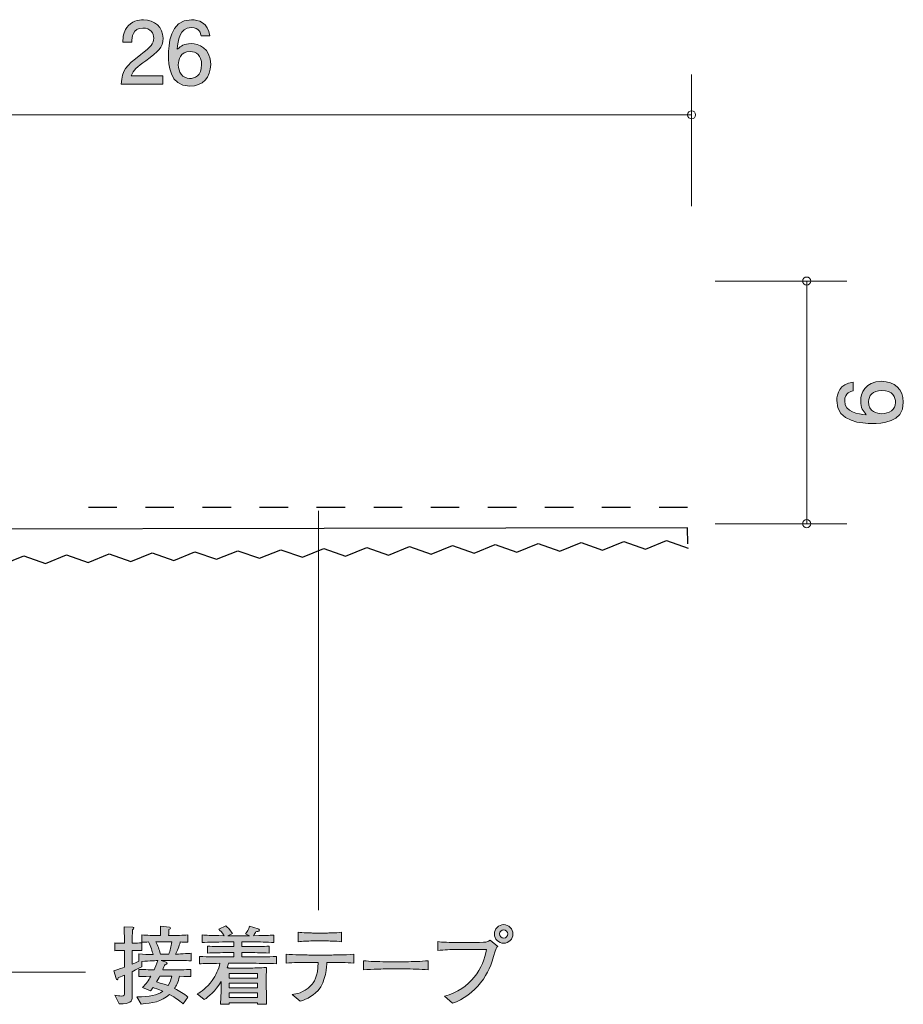
# Model space of a CAD drawing. Units: inches. Extents: x 83.4 to 127.1, y -165.6 to -132.2.
# Drawn here: x 105.2 to 127.1, y -156.5 to -132.2 of the extents above; entities that cross this region are included whole.
import ezdxf

# ---------------------------------------------------------------- set-up
doc = ezdxf.new("R2010")
doc.units = ezdxf.units.IN
doc.header["$MEASUREMENT"] = 0
doc.linetypes.add('AI-Linetype-1', pattern=[1.411111, 0.705556, -0.705556])
doc.layers.add('_U+30EC_U+30A4_U+30E4_U+30FC 1', color=7, linetype='Continuous')

# ---------------------------------------------------------------- blocks, each defined once
blk = doc.blocks.new('block 3')
at = {"layer": '_U+30EC_U+30A4_U+30E4_U+30FC 1', "true_color": 0x221814}
h = blk.add_hatch(color=179, dxfattribs=at)
h.dxf.hatch_style = 2
edge = h.paths.add_edge_path()
edge.add_spline(control_points=[(108.332, -133.209), (108.114, -133.368), (108.021, -133.442), (107.973, -133.585), (107.973, -133.585), (108.751, -133.585), (108.751, -133.585), (108.751, -133.585), (108.751, -133.791), (108.751, -133.791), (108.751, -133.791), (107.723, -133.791), (107.723, -133.791), (107.755, -133.433), (107.82, -133.355), (108.205, -133.057), (108.461, -132.858), (108.527, -132.79), (108.527, -132.653), (108.527, -132.534), (108.455, -132.403), (108.258, -132.403), (107.998, -132.403), (107.989, -132.634), (107.985, -132.75), (107.985, -132.75), (107.761, -132.75), (107.761, -132.75), (107.769, -132.623), (107.78, -132.511), (107.86, -132.392), (107.97, -132.232), (108.157, -132.198), (108.273, -132.198), (108.55, -132.198), (108.758, -132.382), (108.758, -132.655), (108.758, -132.883), (108.641, -132.983), (108.332, -133.209)], knot_values=[0, 0, 0, 0, 1, 1, 1, 2, 2, 2, 3, 3, 3, 4, 4, 4, 5, 5, 5, 6, 6, 6, 7, 7, 7, 8, 8, 8, 9, 9, 9, 10, 10, 10, 11, 11, 11, 12, 12, 12, 13, 13, 13, 13], degree=3, periodic=1)
h = blk.add_hatch(color=179, dxfattribs=at)
h.dxf.hatch_style = 2
edge = h.paths.add_edge_path()
edge.add_spline(control_points=[(109.42, -133.841), (108.904, -133.841), (108.895, -133.287), (108.895, -133.074), (108.895, -132.843), (108.915, -132.196), (109.458, -132.196), (109.632, -132.196), (109.877, -132.266), (109.915, -132.598), (109.915, -132.598), (109.701, -132.598), (109.701, -132.598), (109.691, -132.541), (109.659, -132.392), (109.456, -132.392), (109.164, -132.392), (109.124, -132.72), (109.111, -132.925), (109.204, -132.847), (109.272, -132.788), (109.454, -132.788), (109.634, -132.788), (109.936, -132.896), (109.936, -133.302), (109.936, -133.622), (109.737, -133.841), (109.42, -133.841)], knot_values=[0, 0, 0, 0, 1, 1, 1, 2, 2, 2, 3, 3, 3, 4, 4, 4, 5, 5, 5, 6, 6, 6, 7, 7, 7, 8, 8, 8, 9, 9, 9, 9], degree=3, periodic=1)
edge = h.paths.add_edge_path()
edge.add_spline(control_points=[(109.437, -132.983), (109.175, -132.983), (109.136, -133.194), (109.136, -133.311), (109.136, -133.486), (109.232, -133.649), (109.416, -133.649), (109.536, -133.649), (109.712, -133.59), (109.712, -133.304), (109.712, -133.08), (109.573, -132.983), (109.437, -132.983)], knot_values=[0, 0, 0, 0, 1, 1, 1, 2, 2, 2, 3, 3, 3, 4, 4, 4, 4], degree=3, periodic=1)
at = {"layer": '_U+30EC_U+30A4_U+30E4_U+30FC 1', "lineweight": 0}
for points, knots in [([(108.332, -133.209), (108.114, -133.368), (108.021, -133.442), (107.973, -133.585), (107.973, -133.585), (108.751, -133.585), (108.751, -133.585), (108.751, -133.585), (108.751, -133.791), (108.751, -133.791), (108.751, -133.791), (107.723, -133.791), (107.723, -133.791), (107.755, -133.433), (107.82, -133.355), (108.205, -133.057), (108.461, -132.858), (108.527, -132.79), (108.527, -132.653), (108.527, -132.534), (108.455, -132.403), (108.258, -132.403), (107.998, -132.403), (107.989, -132.634), (107.985, -132.75), (107.985, -132.75), (107.761, -132.75), (107.761, -132.75), (107.769, -132.623), (107.78, -132.511), (107.86, -132.392), (107.97, -132.232), (108.157, -132.198), (108.273, -132.198), (108.55, -132.198), (108.758, -132.382), (108.758, -132.655), (108.758, -132.883), (108.641, -132.983), (108.332, -133.209)], [0, 0, 0, 0, 1, 1, 1, 2, 2, 2, 3, 3, 3, 4, 4, 4, 5, 5, 5, 6, 6, 6, 7, 7, 7, 8, 8, 8, 9, 9, 9, 10, 10, 10, 11, 11, 11, 12, 12, 12, 13, 13, 13, 13]), ([(109.42, -133.841), (108.904, -133.841), (108.895, -133.287), (108.895, -133.074), (108.895, -132.843), (108.915, -132.196), (109.458, -132.196), (109.632, -132.196), (109.877, -132.266), (109.915, -132.598), (109.915, -132.598), (109.701, -132.598), (109.701, -132.598), (109.691, -132.541), (109.659, -132.392), (109.456, -132.392), (109.164, -132.392), (109.124, -132.72), (109.111, -132.925), (109.204, -132.847), (109.272, -132.788), (109.454, -132.788), (109.634, -132.788), (109.936, -132.896), (109.936, -133.302), (109.936, -133.622), (109.737, -133.841), (109.42, -133.841)], [0, 0, 0, 0, 1, 1, 1, 2, 2, 2, 3, 3, 3, 4, 4, 4, 5, 5, 5, 6, 6, 6, 7, 7, 7, 8, 8, 8, 9, 9, 9, 9]), ([(109.437, -132.983), (109.175, -132.983), (109.136, -133.194), (109.136, -133.311), (109.136, -133.486), (109.232, -133.649), (109.416, -133.649), (109.536, -133.649), (109.712, -133.59), (109.712, -133.304), (109.712, -133.08), (109.573, -132.983), (109.437, -132.983)], [0, 0, 0, 0, 1, 1, 1, 2, 2, 2, 3, 3, 3, 4, 4, 4, 4])]:
    blk.add_open_spline(points, degree=3, knots=knots, dxfattribs=at)
blk = doc.blocks.new('block 4')
at = {"layer": '_U+30EC_U+30A4_U+30E4_U+30FC 1', "true_color": 0x221814}
h = blk.add_hatch(color=179, dxfattribs=at)
h.dxf.hatch_style = 2
edge = h.paths.add_edge_path()
edge.add_spline(control_points=[(127.064, -141.654), (127.064, -142.17), (126.51, -142.178), (126.296, -142.178), (126.065, -142.178), (125.418, -142.159), (125.418, -141.615), (125.418, -141.442), (125.488, -141.197), (125.82, -141.159), (125.82, -141.159), (125.82, -141.372), (125.82, -141.372), (125.763, -141.383), (125.615, -141.415), (125.615, -141.618), (125.615, -141.91), (125.943, -141.95), (126.148, -141.962), (126.069, -141.869), (126.01, -141.802), (126.01, -141.62), (126.01, -141.44), (126.118, -141.137), (126.525, -141.137), (126.844, -141.137), (127.064, -141.336), (127.064, -141.654)], knot_values=[0, 0, 0, 0, 1, 1, 1, 2, 2, 2, 3, 3, 3, 4, 4, 4, 5, 5, 5, 6, 6, 6, 7, 7, 7, 8, 8, 8, 9, 9, 9, 9], degree=3, periodic=1)
edge = h.paths.add_edge_path()
edge.add_spline(control_points=[(126.205, -141.637), (126.205, -141.899), (126.416, -141.937), (126.533, -141.937), (126.709, -141.937), (126.871, -141.842), (126.871, -141.658), (126.871, -141.537), (126.812, -141.362), (126.527, -141.362), (126.302, -141.362), (126.205, -141.501), (126.205, -141.637)], knot_values=[0, 0, 0, 0, 1, 1, 1, 2, 2, 2, 3, 3, 3, 4, 4, 4, 4], degree=3, periodic=1)
at = {"layer": '_U+30EC_U+30A4_U+30E4_U+30FC 1', "lineweight": 0}
for points, knots in [([(127.064, -141.654), (127.064, -142.17), (126.51, -142.178), (126.296, -142.178), (126.065, -142.178), (125.418, -142.159), (125.418, -141.615), (125.418, -141.442), (125.488, -141.197), (125.82, -141.159), (125.82, -141.159), (125.82, -141.372), (125.82, -141.372), (125.763, -141.383), (125.615, -141.415), (125.615, -141.618), (125.615, -141.91), (125.943, -141.95), (126.148, -141.962), (126.069, -141.869), (126.01, -141.802), (126.01, -141.62), (126.01, -141.44), (126.118, -141.137), (126.525, -141.137), (126.844, -141.137), (127.064, -141.336), (127.064, -141.654)], [0, 0, 0, 0, 1, 1, 1, 2, 2, 2, 3, 3, 3, 4, 4, 4, 5, 5, 5, 6, 6, 6, 7, 7, 7, 8, 8, 8, 9, 9, 9, 9]), ([(126.205, -141.637), (126.205, -141.899), (126.416, -141.937), (126.533, -141.937), (126.709, -141.937), (126.871, -141.842), (126.871, -141.658), (126.871, -141.537), (126.812, -141.362), (126.527, -141.362), (126.302, -141.362), (126.205, -141.501), (126.205, -141.637)], [0, 0, 0, 0, 1, 1, 1, 2, 2, 2, 3, 3, 3, 4, 4, 4, 4])]:
    blk.add_open_spline(points, degree=3, knots=knots, dxfattribs=at)
blk = doc.blocks.new('block 7')
at = {"layer": '_U+30EC_U+30A4_U+30E4_U+30FC 1', "true_color": 0x221814}
h = blk.add_hatch(color=179, dxfattribs=at)
h.dxf.hatch_style = 2
edge = h.paths.add_edge_path()
edge.add_spline(control_points=[(116.972, -155.228), (116.86, -155.596), (116.809, -155.755), (116.612, -156.005), (116.428, -156.235), (116.191, -156.421), (115.912, -156.514), (115.912, -156.514), (115.719, -156.335), (115.719, -156.335), (116.361, -156.182), (116.691, -155.626), (116.754, -155.186), (116.754, -155.186), (115.988, -155.186), (115.988, -155.186), (115.895, -155.186), (115.711, -155.19), (115.554, -155.209), (115.554, -155.209), (115.554, -154.989), (115.554, -154.989), (115.641, -155.01), (115.893, -155.01), (115.992, -155.01), (115.992, -155.01), (116.424, -155.01), (116.424, -155.01), (116.466, -155.01), (116.701, -155.008), (116.739, -155.002), (116.782, -154.996), (116.784, -154.993), (116.845, -154.953), (116.845, -154.953), (117.033, -155.108), (117.033, -155.108), (117.004, -155.137), (116.989, -155.169), (116.972, -155.228)], knot_values=[0, 0, 0, 0, 1, 1, 1, 2, 2, 2, 3, 3, 3, 4, 4, 4, 5, 5, 5, 6, 6, 6, 7, 7, 7, 8, 8, 8, 9, 9, 9, 10, 10, 10, 11, 11, 11, 12, 12, 12, 13, 13, 13, 13], degree=3, periodic=1)
edge = h.paths.add_edge_path()
edge.add_spline(control_points=[(117.181, -155.029), (117.054, -155.029), (116.953, -154.928), (116.953, -154.801), (116.953, -154.674), (117.054, -154.57), (117.181, -154.57), (117.308, -154.57), (117.412, -154.674), (117.412, -154.801), (117.412, -154.928), (117.308, -155.029), (117.181, -155.029)], knot_values=[0, 0, 0, 0, 1, 1, 1, 2, 2, 2, 3, 3, 3, 4, 4, 4, 4], degree=3, periodic=1)
edge = h.paths.add_edge_path()
edge.add_spline(control_points=[(117.179, -154.699), (117.124, -154.699), (117.08, -154.744), (117.08, -154.799), (117.08, -154.856), (117.124, -154.905), (117.183, -154.905), (117.242, -154.905), (117.283, -154.854), (117.283, -154.801), (117.283, -154.744), (117.236, -154.699), (117.179, -154.699)], knot_values=[0, 0, 0, 0, 1, 1, 1, 2, 2, 2, 3, 3, 3, 4, 4, 4, 4], degree=3, periodic=1)
h = blk.add_hatch(color=179, dxfattribs=at)
h.dxf.hatch_style = 2
edge = h.paths.add_edge_path()
edge.add_spline(control_points=[(109.242, -155.459), (109.242, -155.459), (108.988, -155.459), (108.988, -155.459), (108.988, -155.459), (108.711, -155.459), (108.711, -155.459), (108.711, -155.459), (108.837, -155.501), (108.837, -155.501), (108.848, -155.505), (108.861, -155.512), (108.861, -155.524), (108.861, -155.545), (108.829, -155.552), (108.808, -155.556), (108.797, -155.579), (108.768, -155.645), (108.749, -155.689), (108.749, -155.689), (109.019, -155.689), (109.019, -155.689), (109.11, -155.689), (109.307, -155.685), (109.449, -155.677), (109.449, -155.677), (109.449, -155.854), (109.449, -155.854), (109.367, -155.85), (109.345, -155.85), (109.165, -155.846), (109.134, -156), (109.089, -156.081), (109.045, -156.151), (109.165, -156.21), (109.272, -156.277), (109.375, -156.36), (109.375, -156.36), (109.256, -156.527), (109.256, -156.527), (109.233, -156.508), (109.221, -156.5), (109.108, -156.415), (109.06, -156.377), (109.001, -156.341), (108.92, -156.296), (108.709, -156.483), (108.503, -156.506), (108.214, -156.535), (108.214, -156.535), (108.11, -156.356), (108.11, -156.356), (108.427, -156.352), (108.603, -156.326), (108.755, -156.216), (108.637, -156.165), (108.548, -156.138), (108.512, -156.125), (108.493, -156.153), (108.478, -156.172), (108.45, -156.205), (108.45, -156.205), (108.254, -156.123), (108.254, -156.123), (108.336, -156.043), (108.398, -155.947), (108.455, -155.846), (108.264, -155.85), (108.243, -155.85), (108.161, -155.854), (108.161, -155.854), (108.161, -155.677), (108.161, -155.677), (108.3, -155.683), (108.509, -155.687), (108.535, -155.687), (108.552, -155.654), (108.607, -155.533), (108.626, -155.459), (108.607, -155.459), (108.43, -155.465), (108.235, -155.478), (108.235, -155.478), (108.235, -155.611), (108.235, -155.611), (108.186, -155.636), (108.127, -155.668), (107.993, -155.734), (107.993, -155.734), (107.993, -155.88), (107.993, -155.88), (107.993, -155.88), (107.993, -156.347), (107.993, -156.347), (107.993, -156.474), (107.958, -156.533), (107.674, -156.525), (107.674, -156.525), (107.57, -156.318), (107.57, -156.318), (107.634, -156.331), (107.683, -156.335), (107.723, -156.335), (107.799, -156.335), (107.809, -156.311), (107.809, -156.246), (107.809, -156.246), (107.809, -155.816), (107.809, -155.816), (107.712, -155.856), (107.695, -155.863), (107.649, -155.882), (107.644, -155.903), (107.64, -155.933), (107.621, -155.933), (107.613, -155.933), (107.602, -155.928), (107.596, -155.905), (107.596, -155.905), (107.543, -155.713), (107.543, -155.713), (107.689, -155.666), (107.754, -155.643), (107.809, -155.622), (107.809, -155.622), (107.809, -155.209), (107.809, -155.209), (107.809, -155.209), (107.756, -155.209), (107.756, -155.209), (107.756, -155.209), (107.679, -155.209), (107.679, -155.209), (107.611, -155.209), (107.602, -155.209), (107.566, -155.216), (107.566, -155.216), (107.566, -155.021), (107.566, -155.021), (107.594, -155.027), (107.602, -155.027), (107.672, -155.027), (107.672, -155.027), (107.805, -155.027), (107.805, -155.027), (107.805, -154.957), (107.805, -154.875), (107.803, -154.871), (107.795, -154.691), (107.795, -154.672), (107.793, -154.625), (107.793, -154.625), (108.009, -154.634), (108.009, -154.634), (108.019, -154.634), (108.04, -154.636), (108.04, -154.653), (108.04, -154.672), (108.025, -154.682), (108, -154.701), (108, -154.752), (107.993, -154.981), (107.995, -155.027), (108.125, -155.027), (108.137, -155.027), (108.235, -155.019), (108.235, -155.019), (108.235, -155.213), (108.235, -155.213), (108.197, -155.211), (108.129, -155.207), (107.993, -155.209), (107.993, -155.209), (107.993, -155.548), (107.993, -155.548), (108.049, -155.524), (108.114, -155.497), (108.163, -155.474), (108.163, -155.474), (108.163, -155.296), (108.163, -155.296), (108.277, -155.309), (108.395, -155.309), (108.512, -155.309), (108.488, -155.213), (108.461, -155.131), (108.398, -154.998), (108.353, -155), (108.271, -155.004), (108.232, -155.006), (108.232, -155.006), (108.232, -154.826), (108.232, -154.826), (108.357, -154.835), (108.531, -154.839), (108.614, -154.839), (108.614, -154.839), (108.696, -154.839), (108.696, -154.839), (108.696, -154.676), (108.696, -154.665), (108.694, -154.61), (108.694, -154.61), (108.918, -154.636), (108.918, -154.636), (108.922, -154.636), (108.944, -154.638), (108.944, -154.655), (108.944, -154.67), (108.933, -154.678), (108.905, -154.693), (108.899, -154.759), (108.897, -154.78), (108.897, -154.839), (108.897, -154.839), (108.992, -154.839), (108.992, -154.839), (109.074, -154.839), (109.248, -154.835), (109.373, -154.826), (109.373, -154.826), (109.373, -155.006), (109.373, -155.006), (109.343, -155.004), (109.225, -155), (109.185, -154.998), (109.17, -155.048), (109.136, -155.161), (109.07, -155.3), (109.112, -155.3), (109.39, -155.281), (109.451, -155.279), (109.451, -155.279), (109.451, -155.463), (109.451, -155.463), (109.422, -155.463), (109.405, -155.459), (109.242, -155.459)], knot_values=[0, 0, 0, 0, 1, 1, 1, 2, 2, 2, 3, 3, 3, 4, 4, 4, 5, 5, 5, 6, 6, 6, 7, 7, 7, 8, 8, 8, 9, 9, 9, 10, 10, 10, 11, 11, 11, 12, 12, 12, 13, 13, 13, 14, 14, 14, 15, 15, 15, 16, 16, 16, 17, 17, 17, 18, 18, 18, 19, 19, 19, 20, 20, 20, 21, 21, 21, 22, 22, 22, 23, 23, 23, 24, 24, 24, 25, 25, 25, 26, 26, 26, 27, 27, 27, 28, 28, 28, 29, 29, 29, 30, 30, 30, 31, 31, 31, 32, 32, 32, 33, 33, 33, 34, 34, 34, 35, 35, 35, 36, 36, 36, 37, 37, 37, 38, 38, 38, 39, 39, 39, 40, 40, 40, 41, 41, 41, 42, 42, 42, 43, 43, 43, 44, 44, 44, 45, 45, 45, 46, 46, 46, 47, 47, 47, 48, 48, 48, 49, 49, 49, 50, 50, 50, 51, 51, 51, 52, 52, 52, 53, 53, 53, 54, 54, 54, 55, 55, 55, 56, 56, 56, 57, 57, 57, 58, 58, 58, 59, 59, 59, 60, 60, 60, 61, 61, 61, 62, 62, 62, 63, 63, 63, 64, 64, 64, 65, 65, 65, 66, 66, 66, 67, 67, 67, 68, 68, 68, 69, 69, 69, 70, 70, 70, 71, 71, 71, 72, 72, 72, 73, 73, 73, 74, 74, 74, 75, 75, 75, 76, 76, 76, 77, 77, 77, 78, 78, 78, 79, 79, 79, 79], degree=3, periodic=1)
edge = h.paths.add_edge_path()
edge.add_spline(control_points=[(108.614, -154.993), (108.614, -154.993), (108.582, -154.993), (108.582, -154.993), (108.628, -155.093), (108.66, -155.173), (108.694, -155.3), (108.694, -155.3), (108.901, -155.3), (108.901, -155.3), (108.933, -155.207), (108.956, -155.122), (108.979, -154.993), (108.979, -154.993), (108.614, -154.993), (108.614, -154.993)], knot_values=[0, 0, 0, 0, 1, 1, 1, 2, 2, 2, 3, 3, 3, 4, 4, 4, 5, 5, 5, 5], degree=3, periodic=1)
edge = h.paths.add_edge_path()
edge.add_spline(control_points=[(108.677, -155.844), (108.66, -155.873), (108.609, -155.966), (108.598, -155.986), (108.789, -156.045), (108.81, -156.051), (108.882, -156.079), (108.937, -155.992), (108.96, -155.918), (108.975, -155.844), (108.975, -155.844), (108.677, -155.844), (108.677, -155.844)], knot_values=[0, 0, 0, 0, 1, 1, 1, 2, 2, 2, 3, 3, 3, 4, 4, 4, 4], degree=3, periodic=1)
h = blk.add_hatch(color=179, dxfattribs=at)
h.dxf.hatch_style = 2
edge = h.paths.add_edge_path()
edge.add_spline(control_points=[(110.933, -155.526), (110.933, -155.526), (110.375, -155.526), (110.375, -155.526), (110.364, -155.571), (110.355, -155.603), (110.343, -155.641), (110.368, -155.641), (110.383, -155.643), (110.389, -155.643), (110.389, -155.643), (110.578, -155.643), (110.578, -155.643), (110.578, -155.643), (110.952, -155.643), (110.952, -155.643), (111.003, -155.643), (111.286, -155.63), (111.318, -155.63), (111.316, -155.658), (111.314, -155.677), (111.314, -155.706), (111.312, -155.738), (111.312, -155.873), (111.312, -155.901), (111.312, -155.901), (111.312, -156.146), (111.312, -156.146), (111.312, -156.191), (111.316, -156.387), (111.32, -156.54), (111.32, -156.54), (111.094, -156.54), (111.094, -156.54), (111.094, -156.54), (111.096, -156.506), (111.096, -156.506), (111.096, -156.506), (110.394, -156.506), (110.394, -156.506), (110.394, -156.506), (110.396, -156.54), (110.396, -156.54), (110.396, -156.54), (110.178, -156.54), (110.178, -156.54), (110.182, -156.485), (110.182, -156.472), (110.189, -156.358), (110.191, -156.331), (110.193, -156.197), (110.193, -156.178), (110.193, -156.178), (110.193, -155.975), (110.193, -155.975), (110.053, -156.225), (109.884, -156.356), (109.778, -156.421), (109.778, -156.421), (109.604, -156.282), (109.604, -156.282), (109.693, -156.231), (109.837, -156.144), (109.975, -155.949), (110.066, -155.823), (110.131, -155.679), (110.165, -155.526), (109.937, -155.528), (109.757, -155.535), (109.662, -155.537), (109.662, -155.537), (109.662, -155.359), (109.662, -155.359), (109.859, -155.366), (110.142, -155.37), (110.292, -155.37), (110.292, -155.37), (110.506, -155.37), (110.506, -155.37), (110.506, -155.37), (110.506, -155.262), (110.506, -155.262), (110.506, -155.262), (110.36, -155.262), (110.36, -155.262), (110.191, -155.262), (110.021, -155.266), (109.854, -155.273), (109.854, -155.273), (109.854, -155.101), (109.854, -155.101), (110.009, -155.112), (110.195, -155.112), (110.36, -155.112), (110.36, -155.112), (110.506, -155.112), (110.506, -155.112), (110.506, -155.112), (110.506, -154.993), (110.506, -154.993), (110.506, -154.993), (110.375, -154.993), (110.375, -154.993), (110.328, -154.993), (110.125, -155.002), (110.083, -155.002), (109.88, -155.006), (109.803, -155.008), (109.725, -155.01), (109.725, -155.01), (109.725, -154.826), (109.725, -154.826), (109.839, -154.835), (109.884, -154.835), (110.267, -154.843), (110.203, -154.748), (110.176, -154.721), (110.14, -154.684), (110.14, -154.684), (110.315, -154.602), (110.315, -154.602), (110.355, -154.638), (110.4, -154.68), (110.474, -154.79), (110.474, -154.79), (110.36, -154.845), (110.36, -154.845), (110.36, -154.845), (110.371, -154.845), (110.371, -154.845), (110.371, -154.845), (110.893, -154.845), (110.893, -154.845), (110.893, -154.845), (110.798, -154.801), (110.798, -154.801), (110.825, -154.763), (110.882, -154.682), (110.897, -154.608), (110.897, -154.608), (111.111, -154.672), (111.111, -154.672), (111.119, -154.674), (111.141, -154.684), (111.141, -154.706), (111.141, -154.744), (111.075, -154.744), (111.056, -154.744), (111.045, -154.763), (111.022, -154.803), (110.992, -154.843), (111.392, -154.837), (111.422, -154.835), (111.498, -154.828), (111.498, -154.828), (111.498, -155.01), (111.498, -155.01), (111.479, -155.01), (111.454, -155.008), (111.234, -155), (111.183, -154.998), (110.963, -154.993), (110.918, -154.993), (110.918, -154.993), (110.703, -154.993), (110.703, -154.993), (110.703, -154.993), (110.703, -155.112), (110.703, -155.112), (110.703, -155.112), (110.876, -155.112), (110.876, -155.112), (111.039, -155.112), (111.229, -155.112), (111.386, -155.101), (111.386, -155.101), (111.386, -155.273), (111.386, -155.273), (111.176, -155.264), (110.98, -155.262), (110.876, -155.262), (110.876, -155.262), (110.703, -155.262), (110.703, -155.262), (110.703, -155.262), (110.703, -155.37), (110.703, -155.37), (110.703, -155.37), (110.933, -155.37), (110.933, -155.37), (111.066, -155.37), (111.354, -155.366), (111.564, -155.359), (111.564, -155.359), (111.564, -155.537), (111.564, -155.537), (111.371, -155.531), (111.058, -155.526), (110.933, -155.526)], knot_values=[0, 0, 0, 0, 1, 1, 1, 2, 2, 2, 3, 3, 3, 4, 4, 4, 5, 5, 5, 6, 6, 6, 7, 7, 7, 8, 8, 8, 9, 9, 9, 10, 10, 10, 11, 11, 11, 12, 12, 12, 13, 13, 13, 14, 14, 14, 15, 15, 15, 16, 16, 16, 17, 17, 17, 18, 18, 18, 19, 19, 19, 20, 20, 20, 21, 21, 21, 22, 22, 22, 23, 23, 23, 24, 24, 24, 25, 25, 25, 26, 26, 26, 27, 27, 27, 28, 28, 28, 29, 29, 29, 30, 30, 30, 31, 31, 31, 32, 32, 32, 33, 33, 33, 34, 34, 34, 35, 35, 35, 36, 36, 36, 37, 37, 37, 38, 38, 38, 39, 39, 39, 40, 40, 40, 41, 41, 41, 42, 42, 42, 43, 43, 43, 44, 44, 44, 45, 45, 45, 46, 46, 46, 47, 47, 47, 48, 48, 48, 49, 49, 49, 50, 50, 50, 51, 51, 51, 52, 52, 52, 53, 53, 53, 54, 54, 54, 55, 55, 55, 56, 56, 56, 57, 57, 57, 58, 58, 58, 59, 59, 59, 60, 60, 60, 61, 61, 61, 62, 62, 62, 63, 63, 63, 64, 64, 64, 65, 65, 65, 66, 66, 66, 66], degree=3, periodic=1)
h.paths.add_polyline_path([(111.098, -155.782), (110.392, -155.782), (110.392, -155.89), (111.098, -155.89)])
h.paths.add_polyline_path([(111.098, -156.015), (110.392, -156.015), (110.392, -156.129), (111.098, -156.129)])
h.paths.add_polyline_path([(111.098, -156.259), (110.392, -156.259), (110.392, -156.373), (111.098, -156.373)])
h = blk.add_hatch(color=179, dxfattribs=at)
h.dxf.hatch_style = 2
edge = h.paths.add_edge_path()
edge.add_spline(control_points=[(112.91, -155.503), (112.91, -155.503), (112.809, -155.503), (112.809, -155.503), (112.809, -155.59), (112.788, -155.979), (112.591, -156.199), (112.438, -156.368), (112.231, -156.438), (112.146, -156.466), (112.146, -156.466), (111.952, -156.299), (111.952, -156.299), (112.049, -156.286), (112.225, -156.263), (112.413, -156.075), (112.487, -156.003), (112.591, -155.863), (112.591, -155.503), (112.591, -155.503), (112.36, -155.503), (112.36, -155.503), (112.174, -155.503), (111.988, -155.507), (111.802, -155.522), (111.802, -155.522), (111.802, -155.302), (111.802, -155.302), (111.99, -155.317), (112.276, -155.321), (112.36, -155.321), (112.36, -155.321), (112.91, -155.321), (112.91, -155.321), (112.929, -155.321), (113.246, -155.321), (113.475, -155.302), (113.475, -155.302), (113.475, -155.522), (113.475, -155.522), (113.287, -155.507), (113.098, -155.503), (112.91, -155.503)], knot_values=[0, 0, 0, 0, 1, 1, 1, 2, 2, 2, 3, 3, 3, 4, 4, 4, 5, 5, 5, 6, 6, 6, 7, 7, 7, 8, 8, 8, 9, 9, 9, 10, 10, 10, 11, 11, 11, 12, 12, 12, 13, 13, 13, 14, 14, 14, 14], degree=3, periodic=1)
edge = h.paths.add_edge_path()
edge.add_spline(control_points=[(112.809, -154.974), (112.809, -154.974), (112.455, -154.974), (112.455, -154.974), (112.343, -154.974), (112.204, -154.981), (112.096, -154.993), (112.096, -154.993), (112.096, -154.759), (112.096, -154.759), (112.214, -154.773), (112.398, -154.777), (112.455, -154.777), (112.455, -154.777), (112.809, -154.777), (112.809, -154.777), (112.828, -154.777), (113.031, -154.777), (113.172, -154.759), (113.172, -154.759), (113.172, -154.993), (113.172, -154.993), (113.016, -154.974), (112.825, -154.974), (112.809, -154.974)], knot_values=[0, 0, 0, 0, 1, 1, 1, 2, 2, 2, 3, 3, 3, 4, 4, 4, 5, 5, 5, 6, 6, 6, 7, 7, 7, 8, 8, 8, 8], degree=3, periodic=1)
h = blk.add_hatch(color=179, dxfattribs=at)
h.dxf.hatch_style = 2
edge = h.paths.add_edge_path()
edge.add_spline(control_points=[(114.758, -155.666), (114.758, -155.666), (114.273, -155.666), (114.273, -155.666), (114.246, -155.666), (113.929, -155.666), (113.717, -155.691), (113.717, -155.691), (113.717, -155.461), (113.717, -155.461), (113.876, -155.484), (114.066, -155.486), (114.273, -155.486), (114.273, -155.486), (114.758, -155.486), (114.758, -155.486), (114.944, -155.486), (115.13, -155.484), (115.314, -155.461), (115.314, -155.461), (115.314, -155.691), (115.314, -155.691), (115.13, -155.668), (114.883, -155.666), (114.758, -155.666)], knot_values=[0, 0, 0, 0, 1, 1, 1, 2, 2, 2, 3, 3, 3, 4, 4, 4, 5, 5, 5, 6, 6, 6, 7, 7, 7, 8, 8, 8, 8], degree=3, periodic=1)
at = {"layer": '_U+30EC_U+30A4_U+30E4_U+30FC 1', "lineweight": 0}
for points in [[(111.098, -155.782), (110.392, -155.782), (110.392, -155.89), (111.098, -155.89), (111.098, -155.782)], [(111.098, -156.015), (110.392, -156.015), (110.392, -156.129), (111.098, -156.129), (111.098, -156.015)], [(111.098, -156.259), (110.392, -156.259), (110.392, -156.373), (111.098, -156.373), (111.098, -156.259)]]:
    blk.add_lwpolyline(points, dxfattribs=at)
for points, knots in [([(117.181, -155.029), (117.054, -155.029), (116.953, -154.928), (116.953, -154.801), (116.953, -154.674), (117.054, -154.57), (117.181, -154.57), (117.308, -154.57), (117.412, -154.674), (117.412, -154.801), (117.412, -154.928), (117.308, -155.029), (117.181, -155.029)], [0, 0, 0, 0, 1, 1, 1, 2, 2, 2, 3, 3, 3, 4, 4, 4, 4]), ([(109.242, -155.459), (109.242, -155.459), (108.988, -155.459), (108.988, -155.459), (108.988, -155.459), (108.711, -155.459), (108.711, -155.459), (108.711, -155.459), (108.837, -155.501), (108.837, -155.501), (108.848, -155.505), (108.861, -155.512), (108.861, -155.524), (108.861, -155.545), (108.829, -155.552), (108.808, -155.556), (108.797, -155.579), (108.768, -155.645), (108.749, -155.689), (108.749, -155.689), (109.019, -155.689), (109.019, -155.689), (109.11, -155.689), (109.307, -155.685), (109.449, -155.677), (109.449, -155.677), (109.449, -155.854), (109.449, -155.854), (109.367, -155.85), (109.345, -155.85), (109.165, -155.846), (109.134, -156), (109.089, -156.081), (109.045, -156.151), (109.165, -156.21), (109.272, -156.277), (109.375, -156.36), (109.375, -156.36), (109.256, -156.527), (109.256, -156.527), (109.233, -156.508), (109.221, -156.5), (109.108, -156.415), (109.06, -156.377), (109.001, -156.341), (108.92, -156.296), (108.709, -156.483), (108.503, -156.506), (108.214, -156.535), (108.214, -156.535), (108.11, -156.356), (108.11, -156.356), (108.427, -156.352), (108.603, -156.326), (108.755, -156.216), (108.637, -156.165), (108.548, -156.138), (108.512, -156.125), (108.493, -156.153), (108.478, -156.172), (108.45, -156.205), (108.45, -156.205), (108.254, -156.123), (108.254, -156.123), (108.336, -156.043), (108.398, -155.947), (108.455, -155.846), (108.264, -155.85), (108.243, -155.85), (108.161, -155.854), (108.161, -155.854), (108.161, -155.677), (108.161, -155.677), (108.3, -155.683), (108.509, -155.687), (108.535, -155.687), (108.552, -155.654), (108.607, -155.533), (108.626, -155.459), (108.607, -155.459), (108.43, -155.465), (108.235, -155.478), (108.235, -155.478), (108.235, -155.611), (108.235, -155.611), (108.186, -155.636), (108.127, -155.668), (107.993, -155.734), (107.993, -155.734), (107.993, -155.88), (107.993, -155.88), (107.993, -155.88), (107.993, -156.347), (107.993, -156.347), (107.993, -156.474), (107.958, -156.533), (107.674, -156.525), (107.674, -156.525), (107.57, -156.318), (107.57, -156.318), (107.634, -156.331), (107.683, -156.335), (107.723, -156.335), (107.799, -156.335), (107.809, -156.311), (107.809, -156.246), (107.809, -156.246), (107.809, -155.816), (107.809, -155.816), (107.712, -155.856), (107.695, -155.863), (107.649, -155.882), (107.644, -155.903), (107.64, -155.933), (107.621, -155.933), (107.613, -155.933), (107.602, -155.928), (107.596, -155.905), (107.596, -155.905), (107.543, -155.713), (107.543, -155.713), (107.689, -155.666), (107.754, -155.643), (107.809, -155.622), (107.809, -155.622), (107.809, -155.209), (107.809, -155.209), (107.809, -155.209), (107.756, -155.209), (107.756, -155.209), (107.756, -155.209), (107.679, -155.209), (107.679, -155.209), (107.611, -155.209), (107.602, -155.209), (107.566, -155.216), (107.566, -155.216), (107.566, -155.021), (107.566, -155.021), (107.594, -155.027), (107.602, -155.027), (107.672, -155.027), (107.672, -155.027), (107.805, -155.027), (107.805, -155.027), (107.805, -154.957), (107.805, -154.875), (107.803, -154.871), (107.795, -154.691), (107.795, -154.672), (107.793, -154.625), (107.793, -154.625), (108.009, -154.634), (108.009, -154.634), (108.019, -154.634), (108.04, -154.636), (108.04, -154.653), (108.04, -154.672), (108.025, -154.682), (108, -154.701), (108, -154.752), (107.993, -154.981), (107.995, -155.027), (108.125, -155.027), (108.137, -155.027), (108.235, -155.019), (108.235, -155.019), (108.235, -155.213), (108.235, -155.213), (108.197, -155.211), (108.129, -155.207), (107.993, -155.209), (107.993, -155.209), (107.993, -155.548), (107.993, -155.548), (108.049, -155.524), (108.114, -155.497), (108.163, -155.474), (108.163, -155.474), (108.163, -155.296), (108.163, -155.296), (108.277, -155.309), (108.395, -155.309), (108.512, -155.309), (108.488, -155.213), (108.461, -155.131), (108.398, -154.998), (108.353, -155), (108.271, -155.004), (108.232, -155.006), (108.232, -155.006), (108.232, -154.826), (108.232, -154.826), (108.357, -154.835), (108.531, -154.839), (108.614, -154.839), (108.614, -154.839), (108.696, -154.839), (108.696, -154.839), (108.696, -154.676), (108.696, -154.665), (108.694, -154.61), (108.694, -154.61), (108.918, -154.636), (108.918, -154.636), (108.922, -154.636), (108.944, -154.638), (108.944, -154.655), (108.944, -154.67), (108.933, -154.678), (108.905, -154.693), (108.899, -154.759), (108.897, -154.78), (108.897, -154.839), (108.897, -154.839), (108.992, -154.839), (108.992, -154.839), (109.074, -154.839), (109.248, -154.835), (109.373, -154.826), (109.373, -154.826), (109.373, -155.006), (109.373, -155.006), (109.343, -155.004), (109.225, -155), (109.185, -154.998), (109.17, -155.048), (109.136, -155.161), (109.07, -155.3), (109.112, -155.3), (109.39, -155.281), (109.451, -155.279), (109.451, -155.279), (109.451, -155.463), (109.451, -155.463), (109.422, -155.463), (109.405, -155.459), (109.242, -155.459)], [0, 0, 0, 0, 1, 1, 1, 2, 2, 2, 3, 3, 3, 4, 4, 4, 5, 5, 5, 6, 6, 6, 7, 7, 7, 8, 8, 8, 9, 9, 9, 10, 10, 10, 11, 11, 11, 12, 12, 12, 13, 13, 13, 14, 14, 14, 15, 15, 15, 16, 16, 16, 17, 17, 17, 18, 18, 18, 19, 19, 19, 20, 20, 20, 21, 21, 21, 22, 22, 22, 23, 23, 23, 24, 24, 24, 25, 25, 25, 26, 26, 26, 27, 27, 27, 28, 28, 28, 29, 29, 29, 30, 30, 30, 31, 31, 31, 32, 32, 32, 33, 33, 33, 34, 34, 34, 35, 35, 35, 36, 36, 36, 37, 37, 37, 38, 38, 38, 39, 39, 39, 40, 40, 40, 41, 41, 41, 42, 42, 42, 43, 43, 43, 44, 44, 44, 45, 45, 45, 46, 46, 46, 47, 47, 47, 48, 48, 48, 49, 49, 49, 50, 50, 50, 51, 51, 51, 52, 52, 52, 53, 53, 53, 54, 54, 54, 55, 55, 55, 56, 56, 56, 57, 57, 57, 58, 58, 58, 59, 59, 59, 60, 60, 60, 61, 61, 61, 62, 62, 62, 63, 63, 63, 64, 64, 64, 65, 65, 65, 66, 66, 66, 67, 67, 67, 68, 68, 68, 69, 69, 69, 70, 70, 70, 71, 71, 71, 72, 72, 72, 73, 73, 73, 74, 74, 74, 75, 75, 75, 76, 76, 76, 77, 77, 77, 78, 78, 78, 79, 79, 79, 79]), ([(110.933, -155.526), (110.933, -155.526), (110.375, -155.526), (110.375, -155.526), (110.364, -155.571), (110.355, -155.603), (110.343, -155.641), (110.368, -155.641), (110.383, -155.643), (110.389, -155.643), (110.389, -155.643), (110.578, -155.643), (110.578, -155.643), (110.578, -155.643), (110.952, -155.643), (110.952, -155.643), (111.003, -155.643), (111.286, -155.63), (111.318, -155.63), (111.316, -155.658), (111.314, -155.677), (111.314, -155.706), (111.312, -155.738), (111.312, -155.873), (111.312, -155.901), (111.312, -155.901), (111.312, -156.146), (111.312, -156.146), (111.312, -156.191), (111.316, -156.387), (111.32, -156.54), (111.32, -156.54), (111.094, -156.54), (111.094, -156.54), (111.094, -156.54), (111.096, -156.506), (111.096, -156.506), (111.096, -156.506), (110.394, -156.506), (110.394, -156.506), (110.394, -156.506), (110.396, -156.54), (110.396, -156.54), (110.396, -156.54), (110.178, -156.54), (110.178, -156.54), (110.182, -156.485), (110.182, -156.472), (110.189, -156.358), (110.191, -156.331), (110.193, -156.197), (110.193, -156.178), (110.193, -156.178), (110.193, -155.975), (110.193, -155.975), (110.053, -156.225), (109.884, -156.356), (109.778, -156.421), (109.778, -156.421), (109.604, -156.282), (109.604, -156.282), (109.693, -156.231), (109.837, -156.144), (109.975, -155.949), (110.066, -155.823), (110.131, -155.679), (110.165, -155.526), (109.937, -155.528), (109.757, -155.535), (109.662, -155.537), (109.662, -155.537), (109.662, -155.359), (109.662, -155.359), (109.859, -155.366), (110.142, -155.37), (110.292, -155.37), (110.292, -155.37), (110.506, -155.37), (110.506, -155.37), (110.506, -155.37), (110.506, -155.262), (110.506, -155.262), (110.506, -155.262), (110.36, -155.262), (110.36, -155.262), (110.191, -155.262), (110.021, -155.266), (109.854, -155.273), (109.854, -155.273), (109.854, -155.101), (109.854, -155.101), (110.009, -155.112), (110.195, -155.112), (110.36, -155.112), (110.36, -155.112), (110.506, -155.112), (110.506, -155.112), (110.506, -155.112), (110.506, -154.993), (110.506, -154.993), (110.506, -154.993), (110.375, -154.993), (110.375, -154.993), (110.328, -154.993), (110.125, -155.002), (110.083, -155.002), (109.88, -155.006), (109.803, -155.008), (109.725, -155.01), (109.725, -155.01), (109.725, -154.826), (109.725, -154.826), (109.839, -154.835), (109.884, -154.835), (110.267, -154.843), (110.203, -154.748), (110.176, -154.721), (110.14, -154.684), (110.14, -154.684), (110.315, -154.602), (110.315, -154.602), (110.355, -154.638), (110.4, -154.68), (110.474, -154.79), (110.474, -154.79), (110.36, -154.845), (110.36, -154.845), (110.36, -154.845), (110.371, -154.845), (110.371, -154.845), (110.371, -154.845), (110.893, -154.845), (110.893, -154.845), (110.893, -154.845), (110.798, -154.801), (110.798, -154.801), (110.825, -154.763), (110.882, -154.682), (110.897, -154.608), (110.897, -154.608), (111.111, -154.672), (111.111, -154.672), (111.119, -154.674), (111.141, -154.684), (111.141, -154.706), (111.141, -154.744), (111.075, -154.744), (111.056, -154.744), (111.045, -154.763), (111.022, -154.803), (110.992, -154.843), (111.392, -154.837), (111.422, -154.835), (111.498, -154.828), (111.498, -154.828), (111.498, -155.01), (111.498, -155.01), (111.479, -155.01), (111.454, -155.008), (111.234, -155), (111.183, -154.998), (110.963, -154.993), (110.918, -154.993), (110.918, -154.993), (110.703, -154.993), (110.703, -154.993), (110.703, -154.993), (110.703, -155.112), (110.703, -155.112), (110.703, -155.112), (110.876, -155.112), (110.876, -155.112), (111.039, -155.112), (111.229, -155.112), (111.386, -155.101), (111.386, -155.101), (111.386, -155.273), (111.386, -155.273), (111.176, -155.264), (110.98, -155.262), (110.876, -155.262), (110.876, -155.262), (110.703, -155.262), (110.703, -155.262), (110.703, -155.262), (110.703, -155.37), (110.703, -155.37), (110.703, -155.37), (110.933, -155.37), (110.933, -155.37), (111.066, -155.37), (111.354, -155.366), (111.564, -155.359), (111.564, -155.359), (111.564, -155.537), (111.564, -155.537), (111.371, -155.531), (111.058, -155.526), (110.933, -155.526)], [0, 0, 0, 0, 1, 1, 1, 2, 2, 2, 3, 3, 3, 4, 4, 4, 5, 5, 5, 6, 6, 6, 7, 7, 7, 8, 8, 8, 9, 9, 9, 10, 10, 10, 11, 11, 11, 12, 12, 12, 13, 13, 13, 14, 14, 14, 15, 15, 15, 16, 16, 16, 17, 17, 17, 18, 18, 18, 19, 19, 19, 20, 20, 20, 21, 21, 21, 22, 22, 22, 23, 23, 23, 24, 24, 24, 25, 25, 25, 26, 26, 26, 27, 27, 27, 28, 28, 28, 29, 29, 29, 30, 30, 30, 31, 31, 31, 32, 32, 32, 33, 33, 33, 34, 34, 34, 35, 35, 35, 36, 36, 36, 37, 37, 37, 38, 38, 38, 39, 39, 39, 40, 40, 40, 41, 41, 41, 42, 42, 42, 43, 43, 43, 44, 44, 44, 45, 45, 45, 46, 46, 46, 47, 47, 47, 48, 48, 48, 49, 49, 49, 50, 50, 50, 51, 51, 51, 52, 52, 52, 53, 53, 53, 54, 54, 54, 55, 55, 55, 56, 56, 56, 57, 57, 57, 58, 58, 58, 59, 59, 59, 60, 60, 60, 61, 61, 61, 62, 62, 62, 63, 63, 63, 64, 64, 64, 65, 65, 65, 66, 66, 66, 66]), ([(112.809, -154.974), (112.809, -154.974), (112.455, -154.974), (112.455, -154.974), (112.343, -154.974), (112.204, -154.981), (112.096, -154.993), (112.096, -154.993), (112.096, -154.759), (112.096, -154.759), (112.214, -154.773), (112.398, -154.777), (112.455, -154.777), (112.455, -154.777), (112.809, -154.777), (112.809, -154.777), (112.828, -154.777), (113.031, -154.777), (113.172, -154.759), (113.172, -154.759), (113.172, -154.993), (113.172, -154.993), (113.016, -154.974), (112.825, -154.974), (112.809, -154.974)], [0, 0, 0, 0, 1, 1, 1, 2, 2, 2, 3, 3, 3, 4, 4, 4, 5, 5, 5, 6, 6, 6, 7, 7, 7, 8, 8, 8, 8]), ([(117.179, -154.699), (117.124, -154.699), (117.08, -154.744), (117.08, -154.799), (117.08, -154.856), (117.124, -154.905), (117.183, -154.905), (117.242, -154.905), (117.283, -154.854), (117.283, -154.801), (117.283, -154.744), (117.236, -154.699), (117.179, -154.699)], [0, 0, 0, 0, 1, 1, 1, 2, 2, 2, 3, 3, 3, 4, 4, 4, 4]), ([(108.614, -154.993), (108.614, -154.993), (108.582, -154.993), (108.582, -154.993), (108.628, -155.093), (108.66, -155.173), (108.694, -155.3), (108.694, -155.3), (108.901, -155.3), (108.901, -155.3), (108.933, -155.207), (108.956, -155.122), (108.979, -154.993), (108.979, -154.993), (108.614, -154.993), (108.614, -154.993)], [0, 0, 0, 0, 1, 1, 1, 2, 2, 2, 3, 3, 3, 4, 4, 4, 5, 5, 5, 5]), ([(116.972, -155.228), (116.86, -155.596), (116.809, -155.755), (116.612, -156.005), (116.428, -156.235), (116.191, -156.421), (115.912, -156.514), (115.912, -156.514), (115.719, -156.335), (115.719, -156.335), (116.361, -156.182), (116.691, -155.626), (116.754, -155.186), (116.754, -155.186), (115.988, -155.186), (115.988, -155.186), (115.895, -155.186), (115.711, -155.19), (115.554, -155.209), (115.554, -155.209), (115.554, -154.989), (115.554, -154.989), (115.641, -155.01), (115.893, -155.01), (115.992, -155.01), (115.992, -155.01), (116.424, -155.01), (116.424, -155.01), (116.466, -155.01), (116.701, -155.008), (116.739, -155.002), (116.782, -154.996), (116.784, -154.993), (116.845, -154.953), (116.845, -154.953), (117.033, -155.108), (117.033, -155.108), (117.004, -155.137), (116.989, -155.169), (116.972, -155.228)], [0, 0, 0, 0, 1, 1, 1, 2, 2, 2, 3, 3, 3, 4, 4, 4, 5, 5, 5, 6, 6, 6, 7, 7, 7, 8, 8, 8, 9, 9, 9, 10, 10, 10, 11, 11, 11, 12, 12, 12, 13, 13, 13, 13]), ([(112.91, -155.503), (112.91, -155.503), (112.809, -155.503), (112.809, -155.503), (112.809, -155.59), (112.788, -155.979), (112.591, -156.199), (112.438, -156.368), (112.231, -156.438), (112.146, -156.466), (112.146, -156.466), (111.952, -156.299), (111.952, -156.299), (112.049, -156.286), (112.225, -156.263), (112.413, -156.075), (112.487, -156.003), (112.591, -155.863), (112.591, -155.503), (112.591, -155.503), (112.36, -155.503), (112.36, -155.503), (112.174, -155.503), (111.988, -155.507), (111.802, -155.522), (111.802, -155.522), (111.802, -155.302), (111.802, -155.302), (111.99, -155.317), (112.276, -155.321), (112.36, -155.321), (112.36, -155.321), (112.91, -155.321), (112.91, -155.321), (112.929, -155.321), (113.246, -155.321), (113.475, -155.302), (113.475, -155.302), (113.475, -155.522), (113.475, -155.522), (113.287, -155.507), (113.098, -155.503), (112.91, -155.503)], [0, 0, 0, 0, 1, 1, 1, 2, 2, 2, 3, 3, 3, 4, 4, 4, 5, 5, 5, 6, 6, 6, 7, 7, 7, 8, 8, 8, 9, 9, 9, 10, 10, 10, 11, 11, 11, 12, 12, 12, 13, 13, 13, 14, 14, 14, 14]), ([(114.758, -155.666), (114.758, -155.666), (114.273, -155.666), (114.273, -155.666), (114.246, -155.666), (113.929, -155.666), (113.717, -155.691), (113.717, -155.691), (113.717, -155.461), (113.717, -155.461), (113.876, -155.484), (114.066, -155.486), (114.273, -155.486), (114.273, -155.486), (114.758, -155.486), (114.758, -155.486), (114.944, -155.486), (115.13, -155.484), (115.314, -155.461), (115.314, -155.461), (115.314, -155.691), (115.314, -155.691), (115.13, -155.668), (114.883, -155.666), (114.758, -155.666)], [0, 0, 0, 0, 1, 1, 1, 2, 2, 2, 3, 3, 3, 4, 4, 4, 5, 5, 5, 6, 6, 6, 7, 7, 7, 8, 8, 8, 8]), ([(108.677, -155.844), (108.66, -155.873), (108.609, -155.966), (108.598, -155.986), (108.789, -156.045), (108.81, -156.051), (108.882, -156.079), (108.937, -155.992), (108.96, -155.918), (108.975, -155.844), (108.975, -155.844), (108.677, -155.844), (108.677, -155.844)], [0, 0, 0, 0, 1, 1, 1, 2, 2, 2, 3, 3, 3, 4, 4, 4, 4])]:
    blk.add_open_spline(points, degree=3, knots=knots, dxfattribs=at)

msp = doc.modelspace()

# ---------------------------------------------------------------- linework, layer by layer
at = {"layer": '_U+30EC_U+30A4_U+30E4_U+30FC 1', "color": 179, "lineweight": 9, "true_color": 0x221814}
for points in [[(121.828, -136.808), (121.828, -133.548)], [(121.828, -134.548), (95.828, -134.548)], [(125.668, -138.657), (122.409, -138.657)], [(124.675, -138.657), (124.675, -144.657)], [(112.602, -144.338), (112.602, -154.216)], [(125.668, -144.657), (122.409, -144.657)], [(106.841, -155.744), (90.201, -155.744)]]:
    msp.add_lwpolyline(points, dxfattribs=at)
at = {"layer": '_U+30EC_U+30A4_U+30E4_U+30FC 1', "color": 154, "linetype": 'AI-Linetype-1', "lineweight": 25, "true_color": 0x005bac}
msp.add_lwpolyline([(121.728, -144.257), (106.729, -144.257)], dxfattribs=at)
at = {"layer": '_U+30EC_U+30A4_U+30E4_U+30FC 1', "color": 179, "lineweight": 25, "true_color": 0x221814}
for points in [[(121.728, -144.757), (94.773, -144.812)], [(121.739, -145.157), (121.729, -144.757)], [(104.792, -145.665), (105.315, -145.452), (105.849, -145.64), (106.373, -145.427), (106.907, -145.614), (107.43, -145.401), (107.963, -145.589), (108.487, -145.376), (109.022, -145.563), (109.547, -145.351), (110.083, -145.538), (110.609, -145.325), (111.146, -145.512), (111.672, -145.3), (112.209, -145.486), (112.736, -145.274), (113.271, -145.461), (113.796, -145.248), (114.331, -145.435), (114.855, -145.223), (115.39, -145.41), (115.916, -145.198), (116.45, -145.385), (116.975, -145.172), (117.509, -145.359), (118.034, -145.147), (118.569, -145.334), (119.095, -145.121), (119.629, -145.308), (120.154, -145.096), (120.687, -145.283), (121.21, -145.07), (121.741, -145.258)]]:
    msp.add_lwpolyline(points, dxfattribs=at)
at = {"layer": '_U+30EC_U+30A4_U+30E4_U+30FC 1', "color": 179, "lineweight": 9, "true_color": 0x221814}
for points in [[(121.728, -134.548), (121.728, -134.603), (121.773, -134.648), (121.828, -134.648), (121.883, -134.648), (121.927, -134.603), (121.927, -134.548), (121.927, -134.493), (121.883, -134.448), (121.828, -134.448), (121.773, -134.448), (121.728, -134.493), (121.728, -134.548)], [(124.675, -138.758), (124.73, -138.758), (124.775, -138.713), (124.775, -138.657), (124.775, -138.602), (124.73, -138.558), (124.675, -138.558), (124.62, -138.558), (124.575, -138.602), (124.575, -138.657), (124.575, -138.713), (124.62, -138.758), (124.675, -138.758)], [(124.675, -144.757), (124.73, -144.757), (124.775, -144.712), (124.775, -144.657), (124.775, -144.602), (124.73, -144.557), (124.675, -144.557), (124.62, -144.557), (124.575, -144.602), (124.575, -144.657), (124.575, -144.712), (124.62, -144.757), (124.675, -144.757)]]:
    msp.add_open_spline(points, degree=3, knots=[0, 0, 0, 0, 1, 1, 1, 2, 2, 2, 3, 3, 3, 4, 4, 4, 4], dxfattribs=at)

# ---------------------------------------------------------------- block references
at = {"layer": '_U+30EC_U+30A4_U+30E4_U+30FC 1'}
for name in ['block 3', 'block 4', 'block 7']:
    msp.add_blockref(name, (0, 0), dxfattribs=at)

doc.saveas('drawing.dxf')
